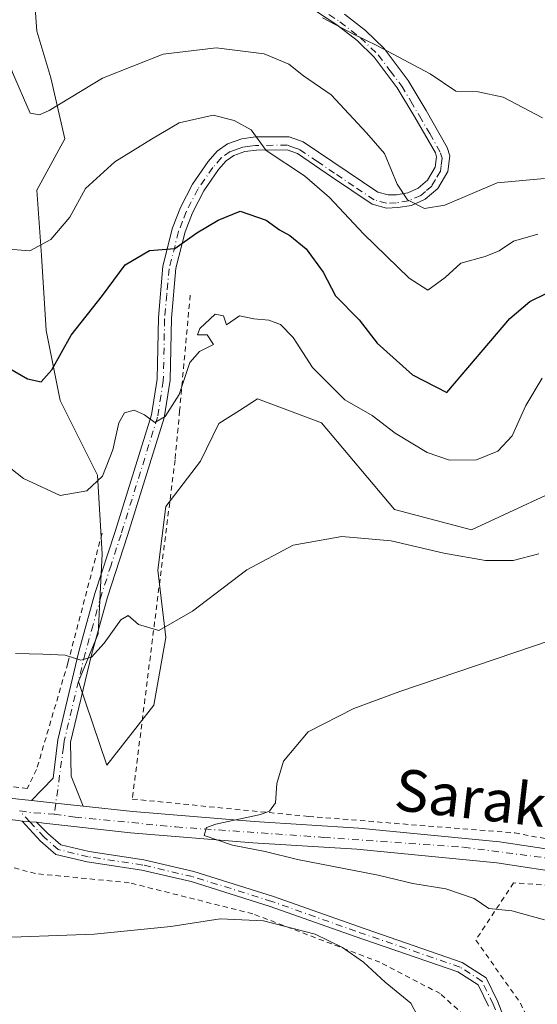
# Model space of a CAD drawing. Units: metres. Extents: x 616612 to 620036, y 4791898 to 4794271.
# Drawn here: x 617055 to 617154, y 4793819 to 4794008 of the extents above; entities that cross this region are included whole.
import ezdxf
from ezdxf.enums import TextEntityAlignment as Align

# ---------------------------------------------------------------- set-up
doc = ezdxf.new("R2010")
doc.units = ezdxf.units.M
doc.header["$MEASUREMENT"] = 0
doc.linetypes.add('DGN Style 2', pattern=[1.6480167562047852, 0.988810053722871, -0.6592067024819142])
doc.linetypes.add('DGN Style 4', pattern=[2.6384748266838614, 1.318413404963828, -0.6592067024819142, 0.001648016756204785, -0.6592067024819142])
for name, color, linetype, lineweight in [('Alambrada', 7, 'DGN Style 2', 0), ('Arbolado forestal CxS', 92, 'Continuous', 0), ('Carretera de calzada única Cxs', 7, 'Continuous', 13), ('Carretera de calzada única eje', 7, 'DGN Style 4', 0), ('Curva de nivel maestra', 30, 'Continuous', 30), ('Curva de nivel normal', 30, 'Continuous', 0), ('Pista pavimentada Cxs', 135, 'Continuous', 0), ('Pista pavimentada eje', 135, 'DGN Style 4', 0), ('Prado CxS', 92, 'Continuous', 0), ('Texto cartográfico', 7, 'Continuous', 0)]:
    doc.layers.add(name, color=color, linetype=linetype, lineweight=lineweight)
doc.styles.add('Style-Arial', font='txt')

# ---------------------------------------------------------------- blocks, each defined once
blk = doc.blocks.new('*U10')
at = {"layer": 'Arbolado forestal CxS', "color": 92, "linetype": 'Continuous', "lineweight": 0}
blk.add_polyline3d([(617164.0421000002, 4793920.0755, 108.5681999999942), (617141.7215, 4793909.7097, 108.7652999999991), (617126.9561000001, 4793913.597300001, 109.3179999999993), (617112.9784000004, 4793930.2281, 107.527900000001), (617100.7282999996, 4793934.846700001, 106.7231000000029), (617097.2302999999, 4793932.6237, 106.4376000000047), (617093.2811000004, 4793930.1139, 106.6490999999951), (617089.7597000003, 4793922.8817, 106.9107999999978), (617083.1063000001, 4793914.194900001, 107.3001999999979), (617081.5817, 4793901.9981, 108.6937999999936), (617083.1065999996, 4793889.0393, 110.6095999999961), (617080.8197999997, 4793876.0801, 112.194399999993), (617071.8179000001, 4793864.581499999, 112.9141999999993), (617066.3355, 4793880.6535, 110.6254000000044), (617070.1469999999, 4793889.801300001, 109.4450999999972), (617070.9093000004, 4793905.047499999, 107.4425000000047), (617070.0221999995, 4793920.191099999, 104.3696999999956), (617062.8459000001, 4793934.542099999, 100.956600000005), (617060.1539000003, 4793947.9945, 98.01399999999558), (617059.2565000001, 4793962.3453, 95.13959999999497), (617058.3591, 4793974.9023, 92.56930000000284), (617063.7423, 4793984.7697, 90.97530000000552), (617061.0500999996, 4793996.4297, 88.99689999999828), (617058.3586999997, 4794005.3983, 88.55539999999746), (617057.4619000005, 4794017.9549, 87.18869999999879)], dxfattribs=at)

msp = doc.modelspace()

# ---------------------------------------------------------------- linework, layer by layer
at = {"layer": 'Alambrada', "color": 7, "linetype": 'DGN Style 2', "lineweight": 0}
for points in [[(617087.7801000001, 4793954.7501, 104.5041000000056), (617085.7600999996, 4793932.550100001, 109.2563999999984), (617084.8901000004, 4793923.130100001, 110.2783999999956), (617076.6901000004, 4793858.0601, 114.5920000000042), (617110.5100999996, 4793854.7301, 115.7694999999949), (617150.0301000001, 4793851.5701, 118.3303000000014), (617170.7100999998, 4793847.720100001, 119.5927999999985), (617189.2801000001, 4793840.5101, 120.475099999996), (617211.2301000003, 4793826.640100001, 123.3353999999963), (617233.4901000002, 4793808.5101, 129.1545999999944), (617253.9401000004, 4793789.170100001, 129.8770999999979), (617274.1201, 4793769.170100001, 133.5739000000031), (617297.6001000004, 4793745.0101, 140.4875999999931), (617310.7301000003, 4793731.090100001, 142.8016999999963), (617327.5100999996, 4793719.9301, 146.5910000000003), (617353.3701, 4793710.630100001, 147.9744999999966), (617358.3601000002, 4793709.4101, 146.8880000000063), (617387.4401000004, 4793702.290100001, 150.0877999999939), (617419.3901000004, 4793693.620100001, 152.4919999999984), (617443.7401000002, 4793684.630100001, 154.0062000000034), (617472.3701, 4793670.1801, 154.2295000000013), (617497.9901000002, 4793654.1801, 163.7296999999962), (617511.4200999998, 4793639.670100001, 158.3708999999944), (617521.2100999998, 4793623.9301, 154.5764000000054)], [(617070.8800999997, 4793909.090100001, 108.9088999999949), (617064.3201000001, 4793884.140100001, 111.5522999999957), (617058.3300999999, 4793863.7601, 113.3733999999968), (617056.5301000001, 4793860.090100001, 113.5837000000029), (617020.0500999996, 4793864.4801, 112.6333000000013), (617005.7401000002, 4793868.6601, 112.6368999999977), (616972.5500999996, 4793884.3101, 110.5016999999934), (616949.0900999998, 4793897.270099999, 108.2430000000022)], [(617142.7600999996, 4793814.380100001, 112.4851000000053), (617135.7500999998, 4793820.7301, 118.8972999999969), (617124.1700999998, 4793826.7501, 111.1714000000065), (617099.8101000005, 4793836.050100001, 111.4140999999945), (617076.0800999999, 4793842.020099999, 113.2005000000063), (617058.1401000004, 4793843.7601, 113.6171000000031), (617034.1201, 4793850.340100001, 113.047900000005), (617030.5800999999, 4793844.280099999, 113.1698000000033), (617025.5301000001, 4793839.100099999, 112.8983000000007), (617004.6901000004, 4793822.920100001, 112.2507999999943), (617005.0701000001, 4793821.030099999, 111.6889999999985), (616990.7500999998, 4793815.0801, 112.9527999999991)], [(617165.0100999996, 4793840.850099999, 119.1831999999995), (617149.8201000001, 4793841.9901, 120.9425999999949), (617142.5701000001, 4793831.020099999, 124.5898000000016), (617151.1401000004, 4793818.920100001, 114.0494999999937), (617153.6001000004, 4793813.460100001, 113.7810000000027), (617154.8901000004, 4793799.4901, 113.9504000000015), (617153.1001000004, 4793789.7601, 114.1542999999947), (617149.5100999996, 4793780.0101, 113.9333000000042), (617145.2600999996, 4793778.770099999, 114.1897999999928), (617130.0701000001, 4793775.670100001, 115.739499999996), (617112.4700999996, 4793770.720100001, 116.2369999999937), (617097.9401000004, 4793760.3201, 115.6276999999973), (617080.3901000004, 4793743.2301, 114.6598999999987), (617063.4301000005, 4793730.9901, 112.5233000000007), (617055.5401, 4793728.5101, 113.8864999999932), (617043.3901000004, 4793729.670100001, 113.3451000000059), (617033.0500999996, 4793730.2301, 114.3303000000014), (617023.9600999998, 4793727.7601, 115.299199999994), (617006.3701, 4793718.5601, 115.1866000000009), (616998.3501000004, 4793711.440099999, 115.309699999998)]]:
    msp.add_polyline3d(points, dxfattribs=at)
at = {"layer": 'Arbolado forestal CxS', "color": 92, "linetype": 'Continuous', "lineweight": 0}
msp.add_polyline3d([(617057.4619000005, 4794017.9549, 87.18869999999879), (617058.3586999997, 4794005.3983, 88.55539999999746), (617061.0500999996, 4793996.4297, 88.99689999999828), (617063.7423, 4793984.7697, 90.97530000000552), (617058.3591, 4793974.9023, 92.56930000000284), (617059.2565000001, 4793962.3453, 95.13959999999497), (617060.1539000003, 4793947.9945, 98.01399999999558), (617062.8459000001, 4793934.542099999, 100.956600000005), (617070.0221999995, 4793920.191099999, 104.3696999999956), (617070.9093000004, 4793905.047499999, 107.4425000000047), (617070.1469999999, 4793889.801300001, 109.4450999999972), (617066.3355, 4793880.6535, 110.6254000000044), (617071.8179000001, 4793864.581499999, 112.9141999999993), (617080.8197999997, 4793876.0801, 112.194399999993), (617083.1065999996, 4793889.0393, 110.6095999999961), (617081.5817, 4793901.9981, 108.6937999999936), (617083.1063000001, 4793914.194900001, 107.3001999999979), (617089.7597000003, 4793922.8817, 106.9107999999978), (617093.2811000004, 4793930.1139, 106.6490999999951), (617097.2302999999, 4793932.6237, 106.4376000000047), (617100.7282999996, 4793934.846700001, 106.7231000000029), (617112.9784000004, 4793930.2281, 107.527900000001), (617126.9561000001, 4793913.597300001, 109.3179999999993), (617141.7215, 4793909.7097, 108.7652999999991), (617164.0421000002, 4793920.0755, 108.5681999999942)], dxfattribs=at)
at = {"layer": 'Carretera de calzada única Cxs', "color": 7, "linetype": 'Continuous', "lineweight": 13, "extrusion": (-0.08664881972217878, -0.937625947122965, 0.3366742718452309), "elevation": -4548270.514328321, "flags": 128}
msp.add_lwpolyline([(173305.4683379904, 1626343.741210228), (173304.1861751637, 1626343.693526509), (173302.7254707651, 1626343.619505233)], dxfattribs=at)
at = {"layer": 'Carretera de calzada única Cxs', "color": 7, "linetype": 'Continuous', "lineweight": 13}
for points in [[(616921.7301000003, 4793923.440099999, 107.5929000000033), (616923.3501000004, 4793920.8101, 107.6462999999931), (616928.3101000005, 4793913.440099999, 107.8898000000045), (616932.7301000003, 4793907.9301, 108.0783999999985), (616938.7600999996, 4793902.140100001, 108.1597000000038), (616946.3101000005, 4793896.090100001, 108.3892999999953), (616958.3300999999, 4793887.590100001, 109.2363000000041), (616963.3201000001, 4793884.700099999, 109.6677999999956), (616972.0601000005, 4793880.270099999, 110.3508000000002), (616985.4501, 4793874.050100001, 111.4297999999981), (616997.5800999999, 4793868.870100001, 112.2253000000055), (617004.3601000002, 4793866.4301, 112.5360999999975), (617011.9101, 4793864.350099999, 112.604600000006), (617021.4801000003, 4793862.360099999, 112.7501999999949), (617031.1801000005, 4793860.860099999, 112.9122000000061), (617050.6601, 4793858.520099999, 113.4309999999969), (617057.3525, 4793857.770300001, 113.8497000000061)], [(616946.3101000005, 4793896.090100001, 108.3892999999953), (616958.3300999999, 4793887.590100001, 109.2363000000041), (616963.3201000001, 4793884.700099999, 109.6677999999956), (616972.0601000005, 4793880.270099999, 110.3508000000002), (616985.4501, 4793874.050100001, 111.4297999999981), (616997.5800999999, 4793868.870100001, 112.2253000000055), (617004.3601000002, 4793866.4301, 112.5360999999975), (617011.9101, 4793864.350099999, 112.604600000006), (617021.4801000003, 4793862.360099999, 112.7501999999949), (617031.1801000005, 4793860.860099999, 112.9122000000061), (617050.6601, 4793858.520099999, 113.4309999999969), (617057.3525, 4793857.770300001, 113.8497000000061), (617063.6593000004, 4793857.102499999, 114.0777999999991), (617066.6750999996, 4793856.7755, 114.1566000000021), (617067.2373000003, 4793856.7119, 114.171199999997), (617076.7600999996, 4793855.6801, 114.6716000000015), (617100.0701000001, 4793853.7401, 115.2805999999982), (617120.1101000002, 4793852.5101, 116.4052999999985), (617147.1300999997, 4793849.860099999, 118.2214999999997), (617161.5601000005, 4793847.6801, 119.2743000000046)], [(617055.5471000001, 4793853.826900001, 113.924199999994), (617054.8800999997, 4793853.950099999, 113.8895000000048), (617050.2001, 4793854.460100001, 113.5976999999984), (617030.6201, 4793856.8101, 113.0249999999942), (617022.1725000005, 4793858.110099999, 112.8398000000016)], [(617067.2373000003, 4793856.7119, 114.171199999997), (617066.6750999996, 4793856.7755, 114.1566000000021), (617063.6593000004, 4793857.102499999, 114.0777999999991), (617057.3525, 4793857.770300001, 113.8497000000061)], [(617067.2373000003, 4793856.7119, 114.171199999997), (617076.7600999996, 4793855.6801, 114.6716000000015), (617100.0701000001, 4793853.7401, 115.2805999999982), (617120.1101000002, 4793852.5101, 116.4052999999985), (617147.1300999997, 4793849.860099999, 118.2214999999997), (617161.5601000005, 4793847.6801, 119.2743000000046)], [(617160.8601000002, 4793843.6501, 119.7727000000014), (617146.6300999997, 4793845.800100001, 118.9088000000047), (617119.7801000001, 4793848.4301, 116.4677999999985), (617099.7801000001, 4793849.6601, 115.2599999999948), (617076.3701, 4793851.610099999, 114.4646000000066), (617059.7500999998, 4793853.420100001, 114.0804999999964), (617058.2821000004, 4793853.615300001, 114.0387999999948), (617057.0038999999, 4793853.717300001, 113.9939000000013), (617055.5471000001, 4793853.826900001, 113.924199999994), (617054.8800999997, 4793853.950099999, 113.8895000000048)], [(617160.8601000002, 4793843.6501, 119.7727000000014), (617146.6300999997, 4793845.800100001, 118.9088000000047), (617119.7801000001, 4793848.4301, 116.4677999999985), (617099.7801000001, 4793849.6601, 115.2599999999948), (617076.3701, 4793851.610099999, 114.4646000000066), (617059.7500999998, 4793853.420100001, 114.0804999999964), (617058.2821000004, 4793853.615300001, 114.0387999999948)]]:
    msp.add_polyline3d(points, dxfattribs=at)
at = {"layer": 'Carretera de calzada única eje', "color": 7, "linetype": 'DGN Style 4', "lineweight": 0, "extrusion": (-0.01212291459269821, 0.2591546795228246, 0.9657597460151259), "elevation": 1234979.585223681, "flags": 128}
msp.add_lwpolyline([(-840386.366007259, -4596780.010237295), (-840388.0830104651, -4596779.662948251), (-840392.960690114, -4596779.045845299)], dxfattribs=at)
at = {"layer": 'Carretera de calzada única eje', "color": 7, "linetype": 'DGN Style 4', "lineweight": 0}
msp.add_polyline3d([(617061.7203000003, 4793855.162699999, 114.0795000000071), (617065.7100999998, 4793854.620100001, 114.184500000003), (617085.0401, 4793852.710100001, 114.8680000000022), (617113.3701, 4793850.720100001, 116.0777999999991), (617140.2200999996, 4793848.8101, 117.8016999999963), (617156.4600999998, 4793846.7301, 119.1374999999971)], dxfattribs=at)
at = {"layer": 'Curva de nivel maestra', "color": 30, "linetype": 'Continuous', "lineweight": 30, "elevation": 100, "flags": 128}
msp.add_lwpolyline([(617049.2599999999, 4793942.9101), (617056.5800000001, 4793938.710100001), (617059.1799999997, 4793938.120100001), (617061.2300000006, 4793940.4101), (617064.9500000002, 4793947.0801), (617070.9900000002, 4793954.700099999), (617075.29, 4793960.5601), (617079.9900000002, 4793963.290100001), (617084.8499999996, 4793963.720100001), (617089.0599999996, 4793966.6801), (617093.1299999999, 4793969.1501), (617097.3899999997, 4793970.850099999), (617102.3499999996, 4793969.140100001), (617104.9000000004, 4793967.280099999), (617106.8700000001, 4793966.210100001), (617110.0599999996, 4793963.610099999), (617113.2699999996, 4793959.1501), (617115.6600000003, 4793954.630100001), (617120.1799999997, 4793950.0101), (617123.6799999997, 4793945.530099999), (617130.4400000004, 4793939.470100001), (617137.0300000003, 4793936.090100001), (617149.0800000001, 4793950.280099999), (617152.9500000002, 4793953.530099999), (617159.1799999997, 4793956.590100001)], dxfattribs=at)
at = {"layer": 'Curva de nivel normal', "color": 30, "linetype": 'Continuous', "lineweight": 0, "flags": 128}
for points, elevation in [([(617044.9500000002, 4794022.33), (617053.7199999997, 4793997.470000001), (617057.1100000005, 4793989.66), (617058.9000000004, 4793989.34), (617060.7100000001, 4793990.210000001), (617070.9900000002, 4793996.41), (617082.6200000001, 4794001), (617092.7800000003, 4794002.220000001), (617101.9699999997, 4794001.060000001), (617106.6799999997, 4793999.039999999), (617109.5300000003, 4793996.859999999), (617114.8600000005, 4793993.180000001), (617121.5999999996, 4793985.92), (617125.0800000001, 4793981.960000001), (617127.5, 4793976.02), (617129.4800000006, 4793973.02), (617132.7000000002, 4793971.359999999), (617136.6399999997, 4793972.039999999), (617146.6500000004, 4793976.27), (617155.75, 4793977.15)], 89.99999999999999), ([(617113.1799999997, 4794007.99), (617119.3899999997, 4794004.67), (617123.5899999999, 4794002.67), (617133.8200000003, 4793997.24), (617138.7599999999, 4793993.91), (617143.0199999996, 4793993.76), (617147.8499999996, 4793992.76), (617155.3499999996, 4793988.779999999)], 85), ([(617052.9199999999, 4793963.600000001), (617057.0099999999, 4793963.279999999), (617061.0300000003, 4793965.439999999), (617064.7000000002, 4793969.710000001), (617067.7000000002, 4793975.24), (617073.3600000005, 4793980.34), (617080.3600000005, 4793984.699999999), (617085.7000000002, 4793987.82), (617092.2100000001, 4793989.310000001), (617096.2400000002, 4793988.230000001), (617099.4699999997, 4793986.49), (617102.3600000005, 4793982.529999999), (617109.7199999997, 4793977.640000001), (617114.54, 4793973.460000001), (617121.0300000003, 4793966.52), (617129.7599999999, 4793958.029999999), (617133.3799999999, 4793955.710000001), (617136.7000000002, 4793958.130000001), (617139.7000000002, 4793960.859999999), (617144.3600000005, 4793962.140000001), (617147.0599999996, 4793963.230000001), (617149.79, 4793965.109999999), (617154.4900000002, 4793966.480000001)], 95), ([(617155.3200000003, 4793938.83), (617152.1500000004, 4793933.59), (617149.5499999998, 4793927.779999999), (617146.79, 4793924.82), (617142.7000000002, 4793923.16), (617137.54, 4793923.09), (617133.2699999996, 4793924.58), (617127.0899999999, 4793928.24), (617122.7000000002, 4793931.680000001), (617117.4199999999, 4793934.66), (617111.2199999997, 4793940.869999999), (617107.5300000003, 4793946.640000001), (617105.0899999999, 4793949.09), (617102.8499999996, 4793949.930000001), (617099.9699999997, 4793950.210000001), (617097.2599999999, 4793950.789999999), (617094.7300000006, 4793949.08), (617094.2000000002, 4793950.77), (617092.5899999999, 4793951.09), (617089.6600000003, 4793948.34), (617089.2000000002, 4793947.119999999), (617091.04, 4793947.16), (617092.2300000006, 4793945.300000001), (617089.5499999998, 4793943.970000001), (617087.7300000006, 4793941.84), (617085.6900000004, 4793935.689999999), (617082.9600000001, 4793931.470000001), (617080.9800000006, 4793930.310000001), (617079.0300000003, 4793931.76), (617077.0300000003, 4793932.680000001), (617075.2000000002, 4793932.17), (617074.0800000001, 4793930.230000001), (617072.9699999997, 4793925.100000001), (617070.9500000002, 4793920.01), (617067.9600000001, 4793917.189999999), (617062.8399999999, 4793916.289999999), (617055.8099999996, 4793919.560000001), (617043.9000000004, 4793928.880000001)], 105), ([(617154.6500000004, 4793905.140000001), (617149.7400000002, 4793903.83), (617144.4400000004, 4793903.810000001), (617136.4699999997, 4793905.220000001), (617126.3099999996, 4793907.600000001), (617116.8899999997, 4793908.42), (617107.5499999998, 4793906.789999999), (617098.6299999999, 4793902.050000001), (617088.2100000001, 4793894.100000001), (617081.7699999996, 4793890.42), (617077.8700000001, 4793891.529999999), (617075.9100000003, 4793893.300000001), (617074.4800000006, 4793892.480000001), (617071.3200000003, 4793888), (617068.8600000005, 4793885.300000001), (617066.8200000003, 4793884.689999999), (617063.7999999998, 4793885.67), (617059.5199999996, 4793885.850000001), (617054.2800000003, 4793885.99)], 110), ([(617155.7699999996, 4793834.880000001), (617149.4600000001, 4793836.65), (617145.0599999996, 4793837.060000001), (617142.2599999999, 4793838.960000001), (617136.8499999996, 4793840.859999999), (617130.5199999996, 4793841.850000001), (617123.8200000003, 4793843.470000001), (617108.3600000005, 4793846.480000001), (617102.1600000003, 4793848), (617095.9000000004, 4793849.189999999), (617090.5, 4793851.09), (617090.9100000003, 4793852.58), (617092.7000000002, 4793853.279999999), (617101.2699999996, 4793855.09), (617102.9699999997, 4793855.730000001), (617104.1799999997, 4793857.359999999), (617104.4400000004, 4793861.029999999), (617105.7000000002, 4793865.359999999), (617110.4000000004, 4793870.99), (617119.1500000004, 4793875.439999999), (617128.0300000003, 4793878.710000001), (617164.4000000004, 4793891.029999999)], 115), ([(617005.3099999996, 4793817.720000001), (617020.3600000005, 4793824.680000001), (617031.79, 4793828.600000001), (617048.2800000003, 4793831.350000001), (617069.3600000005, 4793832.16), (617084.0999999996, 4793833.640000001), (617093.5300000003, 4793835.100000001), (617101.8600000005, 4793834.730000001), (617111.7400000002, 4793832.119999999), (617117.0199999996, 4793829.609999999), (617121.0599999996, 4793826.779999999), (617125.1799999997, 4793822.92), (617130.0800000001, 4793818.9), (617131.3399999999, 4793816.58)], 110)]:
    msp.add_lwpolyline(points, dxfattribs=dict(at, elevation=elevation))
at = {"layer": 'Pista pavimentada Cxs', "color": 135, "linetype": 'Continuous', "lineweight": 0, "extrusion": (-0.08664881972217878, -0.937625947122965, 0.3366742718452309), "elevation": -4548270.514328321, "flags": 128}
msp.add_lwpolyline([(173305.4683379904, 1626343.741210228), (173304.1861751637, 1626343.693526509), (173302.7254707651, 1626343.619505233)], dxfattribs=at)
at = {"layer": 'Pista pavimentada Cxs', "color": 135, "linetype": 'Continuous', "lineweight": 0}
for points in [[(617117.3800999997, 4794008.640100001, 103.2752000000037), (617121.4301000005, 4794005.5001, 101.7160000000003), (617124.9700999996, 4794002.0801, 101.7814000000071), (617129.5701000001, 4793995.960100001, 102.8221000000049), (617133.0401, 4793990.1601, 103.9057999999932), (617137.1101000002, 4793983.050100001, 95.46289999999863), (617137.6001000004, 4793981.4901, 94.61479999999574), (617137.1801000005, 4793978.4901, 96.38219999999274), (617135.2701000003, 4793975.210100001, 98.67290000000503), (617132.8901000004, 4793973.170100001, 99.97999999999593), (617130.2401000002, 4793971.9801, 98.95260000000417), (617127.6201, 4793971.540100001, 97.38490000000456), (617125.4600999998, 4793971.460100001, 96.04660000000149), (617122.7100999998, 4793972.220100001, 94.1643999999942), (617114.9200999998, 4793977.460100001, 94.72830000000249), (617108.3400999998, 4793981.9101, 96.20260000000417), (617106.3601000002, 4793982.620100001, 96.2109000000055), (617100.5000999998, 4793982.600099999, 97.93910000000324), (617098.2701000003, 4793982.3101, 99.36620000000403), (617096.1300999997, 4793981.540100001, 102.2382999999973), (617094.6700999998, 4793980.5101, 103.8990999999951), (617093.2100999998, 4793978.840100001, 103.8576999999932), (617090.4001000002, 4793974.770099999, 103.2277999999933), (617088.2301000003, 4793970.5601, 101.9670000000042), (617086.8000999996, 4793966.880100001, 103.2314000000042), (617085.0401, 4793959.9101, 102.8830000000016), (617084.1901000004, 4793950.3201, 104.1588000000047), (617083.9401000004, 4793938.4301, 106.929999999993), (617082.7801000001, 4793931.2401, 107.2523999999976), (617075.7500999998, 4793908.630100001, 111.5369000000064), (617071.9301000005, 4793896.800100001, 109.9446999999927), (617068.8400999998, 4793885.7601, 114.425900000002), (617064.8601000002, 4793869.0101, 113.3598000000056), (617064.9747000001, 4793862.465299999, 113.6291000000056), (617067.2373000003, 4793856.7119, 114.171199999997), (617066.6750999996, 4793856.7755, 114.1566000000021), (617063.6593000004, 4793857.102499999, 114.0777999999991), (617057.3525, 4793857.770300001, 113.8497000000061), (617061.4820999998, 4793862.068299999, 113.6891999999934), (617062.3901000004, 4793869.4301, 112.8595999999961), (617066.4200999998, 4793886.390100001, 112.1232000000018), (617069.5301000001, 4793897.520099999, 109.6425000000017), (617073.3701, 4793909.380100001, 110.1628000000055), (617080.3400999998, 4793931.8101, 109.0635000000038), (617081.4401000004, 4793938.6501, 106.7645000000048), (617081.6901000004, 4793950.460100001, 103.667100000006), (617082.5701000001, 4793960.3301, 102.7443999999959), (617084.4200999998, 4793967.640100001, 107.2376999999979), (617085.9501, 4793971.590100001, 104.6339000000007), (617088.2500999998, 4793976.0601, 105.4351000000024), (617091.2301000003, 4793980.380100001, 108.401199999993), (617092.9801000003, 4793982.380100001, 109.0617999999959), (617094.9700999996, 4793983.780099999, 106.881899999993), (617097.6801000005, 4793984.7501, 103.3668999999936), (617100.3300999999, 4793985.100099999, 101.4713999999949), (617106.7901, 4793985.120100001, 99.50950000000012), (617109.4801000003, 4793984.1501, 98.74890000000596), (617123.7701000003, 4793974.520099999, 97.30329999999958), (617125.7500999998, 4793973.970100001, 98.27989999999409), (617127.3701, 4793974.030099999, 99.71229999999923), (617129.5100999996, 4793974.390100001, 100.0700999999972), (617131.5401, 4793975.300100001, 99.81089999999676), (617133.3300999999, 4793976.840100001, 98.57550000000629), (617134.7701000003, 4793979.3201, 98.8515999999945), (617135.0500999996, 4793981.280099999, 99.4878999999928), (617134.8101000005, 4793982.050100001, 100.4149000000034), (617130.8800999997, 4793988.9001, 106.8896999999997), (617127.5000999998, 4793994.5601, 106.2060999999958), (617123.0900999998, 4794000.420100001, 103.9869000000035), (617119.7901, 4794003.610099999, 105.2470999999932), (617115.9301000005, 4794006.600099999, 106.4565000000002), (617111.8400999998, 4794009.280099999, 105.4377999999997)], [(617057.3525, 4793857.770300001, 113.8497000000061), (617061.4820999998, 4793862.068299999, 113.6891999999934), (617062.3901000004, 4793869.4301, 112.8595999999961), (617066.4200999998, 4793886.390100001, 112.1232000000018), (617069.5301000001, 4793897.520099999, 109.6425000000017), (617073.3701, 4793909.380100001, 110.1628000000055), (617080.3400999998, 4793931.8101, 109.0635000000038), (617081.4401000004, 4793938.6501, 106.7645000000048), (617081.6901000004, 4793950.460100001, 103.667100000006), (617082.5701000001, 4793960.3301, 102.7443999999959), (617084.4200999998, 4793967.640100001, 107.2376999999979), (617085.9501, 4793971.590100001, 104.6339000000007), (617088.2500999998, 4793976.0601, 105.4351000000024), (617091.2301000003, 4793980.380100001, 108.401199999993), (617092.9801000003, 4793982.380100001, 109.0617999999959), (617094.9700999996, 4793983.780099999, 106.881899999993), (617097.6801000005, 4793984.7501, 103.3668999999936), (617100.3300999999, 4793985.100099999, 101.4713999999949), (617106.7901, 4793985.120100001, 99.50950000000012), (617109.4801000003, 4793984.1501, 98.74890000000596), (617123.7701000003, 4793974.520099999, 97.30329999999958), (617125.7500999998, 4793973.970100001, 98.27989999999409), (617127.3701, 4793974.030099999, 99.71229999999923), (617129.5100999996, 4793974.390100001, 100.0700999999972), (617131.5401, 4793975.300100001, 99.81089999999676), (617133.3300999999, 4793976.840100001, 98.57550000000629), (617134.7701000003, 4793979.3201, 98.8515999999945), (617135.0500999996, 4793981.280099999, 99.4878999999928), (617134.8101000005, 4793982.050100001, 100.4149000000034), (617130.8800999997, 4793988.9001, 106.8896999999997), (617127.5000999998, 4793994.5601, 106.2060999999958), (617123.0900999998, 4794000.420100001, 103.9869000000035), (617119.7901, 4794003.610099999, 105.2470999999932), (617115.9301000005, 4794006.600099999, 106.4565000000002), (617111.8400999998, 4794009.280099999, 105.4377999999997)], [(617117.3800999997, 4794008.640100001, 103.2752000000037), (617121.4301000005, 4794005.5001, 101.7160000000003), (617124.9700999996, 4794002.0801, 101.7814000000071), (617129.5701000001, 4793995.960100001, 102.8221000000049), (617133.0401, 4793990.1601, 103.9057999999932), (617137.1101000002, 4793983.050100001, 95.46289999999863), (617137.6001000004, 4793981.4901, 94.61479999999574), (617137.1801000005, 4793978.4901, 96.38219999999274), (617135.2701000003, 4793975.210100001, 98.67290000000503), (617132.8901000004, 4793973.170100001, 99.97999999999593), (617130.2401000002, 4793971.9801, 98.95260000000417), (617127.6201, 4793971.540100001, 97.38490000000456), (617125.4600999998, 4793971.460100001, 96.04660000000149), (617122.7100999998, 4793972.220100001, 94.1643999999942), (617114.9200999998, 4793977.460100001, 94.72830000000249), (617108.3400999998, 4793981.9101, 96.20260000000417), (617106.3601000002, 4793982.620100001, 96.2109000000055), (617100.5000999998, 4793982.600099999, 97.93910000000324), (617098.2701000003, 4793982.3101, 99.36620000000403), (617096.1300999997, 4793981.540100001, 102.2382999999973), (617094.6700999998, 4793980.5101, 103.8990999999951), (617093.2100999998, 4793978.840100001, 103.8576999999932), (617090.4001000002, 4793974.770099999, 103.2277999999933), (617088.2301000003, 4793970.5601, 101.9670000000042), (617086.8000999996, 4793966.880100001, 103.2314000000042), (617085.0401, 4793959.9101, 102.8830000000016), (617084.1901000004, 4793950.3201, 104.1588000000047), (617083.9401000004, 4793938.4301, 106.929999999993), (617082.7801000001, 4793931.2401, 107.2523999999976), (617075.7500999998, 4793908.630100001, 111.5369000000064), (617071.9301000005, 4793896.800100001, 109.9446999999927), (617068.8400999998, 4793885.7601, 114.425900000002), (617064.8601000002, 4793869.0101, 113.3598000000056), (617064.9747000001, 4793862.465299999, 113.6291000000056), (617067.2373000003, 4793856.7119, 114.171199999997)], [(617067.2373000003, 4793856.7119, 114.171199999997), (617066.6750999996, 4793856.7755, 114.1566000000021), (617063.6593000004, 4793857.102499999, 114.0777999999991), (617057.3525, 4793857.770300001, 113.8497000000061)], [(617144.9769000001, 4793818.3433, 113.4763999999996), (617143.0005000001, 4793822.394900001, 118.5969000000041), (617139.1026999997, 4793824.928500001, 122.0298000000039), (617119.2119000005, 4793831.769099999, 111.2302000000054), (617103.1387, 4793837.479499999, 111.5194999999949), (617087.9521000005, 4793842.225299999, 112.8859999999986), (617078.5015000004, 4793844.430299999, 113.5472000000009), (617068.0204999996, 4793846.0185, 113.9554000000062), (617062.0277000006, 4793847.461100001, 114.2517999999982), (617059.0799000004, 4793850.0077, 114.170299999998), (617055.5471000001, 4793853.826900001, 113.924199999994), (617057.0038999999, 4793853.717300001, 113.9939000000013), (617058.2821000004, 4793853.615300001, 114.0387999999948), (617060.4713000003, 4793851.4487, 114.1520000000019), (617062.9676999999, 4793849.2919, 114.2262999999948), (617068.4049000005, 4793847.982899999, 114.1649999999936), (617078.8790999996, 4793846.3961, 113.7755000000034), (617088.4782999996, 4793844.156099999, 113.2372000000032), (617103.7719000002, 4793839.376900001, 112.0434999999998), (617119.8718999998, 4793833.657099999, 111.648199999996), (617139.9863, 4793826.739499999, 123.1009999999951), (617144.5551000005, 4793823.7697, 118.9266999999963), (617146.8120999997, 4793819.142899999, 113.710500000001), (617150.2571, 4793810.2075, 113.0519000000058)], [(617144.9769000001, 4793818.3433, 113.4763999999996), (617143.0005000001, 4793822.394900001, 118.5969000000041), (617139.1026999997, 4793824.928500001, 122.0298000000039), (617119.2119000005, 4793831.769099999, 111.2302000000054), (617103.1387, 4793837.479499999, 111.5194999999949), (617087.9521000005, 4793842.225299999, 112.8859999999986), (617078.5015000004, 4793844.430299999, 113.5472000000009), (617068.0204999996, 4793846.0185, 113.9554000000062), (617062.0277000006, 4793847.461100001, 114.2517999999982), (617059.0799000004, 4793850.0077, 114.170299999998), (617055.5471000001, 4793853.826900001, 113.924199999994)], [(617058.2821000004, 4793853.615300001, 114.0387999999948), (617060.4713000003, 4793851.4487, 114.1520000000019), (617062.9676999999, 4793849.2919, 114.2262999999948), (617068.4049000005, 4793847.982899999, 114.1649999999936), (617078.8790999996, 4793846.3961, 113.7755000000034), (617088.4782999996, 4793844.156099999, 113.2372000000032), (617103.7719000002, 4793839.376900001, 112.0434999999998), (617119.8718999998, 4793833.657099999, 111.648199999996), (617139.9863, 4793826.739499999, 123.1009999999951), (617144.5551000005, 4793823.7697, 118.9266999999963), (617146.8120999997, 4793819.142899999, 113.710500000001), (617150.2571, 4793810.2075, 113.0519000000058)]]:
    msp.add_polyline3d(points, dxfattribs=at)
at = {"layer": 'Pista pavimentada eje', "color": 135, "linetype": 'DGN Style 4', "lineweight": 0}
for points in [[(617114.4089000003, 4794008.567700001, 105.5344000000041), (617116.5131000001, 4794007.191500001, 105.3361000000004), (617120.4567, 4794004.1347, 103.9058999999979), (617123.8671000004, 4794000.8387, 103.2157000000007), (617126.1602999996, 4793997.7871, 104.0265999999974), (617128.3591, 4793994.8651, 105.0213999999978), (617130.0891000004, 4793991.972899999, 105.6796999999933), (617131.7741, 4793989.150699999, 105.944399999993), (617133.7333000004, 4793985.735099999, 104.2492000000057), (617135.8223000001, 4793981.9979, 98.08830000000307), (617136.1262999997, 4793981.028100001, 97.35550000000512), (617135.9168999996, 4793979.532299999, 97.54979999999341), (617135.7770999996, 4793978.5551, 97.53919999999925), (617134.8246999999, 4793976.919700001, 97.99529999999504), (617134.1067000004, 4793975.683300001, 98.77610000000277), (617132.9199000001, 4793974.666099999, 99.46600000000035), (617132.0273000002, 4793973.8983, 99.78429999999935), (617129.6936999997, 4793972.851500001, 98.97460000000137), (617127.3202999998, 4793972.4527, 97.40959999999905), (617125.4354999998, 4793972.383099999, 96.05629999999655), (617123.0773, 4793973.0363, 94.97909999999683), (617119.1933000004, 4793975.649300001, 95.40709999999672), (617115.4789000005, 4793978.1527, 94.85060000000522), (617112.1980999997, 4793980.3717, 96.08049999999639), (617108.7878999999, 4793982.670499999, 96.2560999999987), (617107.8006999996, 4793983.024700001, 96.69689999999537), (617106.4593000002, 4793983.508300001, 97.37679999999818), (617100.3164999997, 4793983.4889, 99.28340000000026), (617099.2046999997, 4793983.3443, 99.94719999999506), (617097.8833, 4793983.1699, 100.6959999999963), (617096.8163000002, 4793982.7861, 101.7614999999932), (617095.4650999998, 4793982.3025, 103.9668999999994), (617093.7446999997, 4793981.0911, 105.9796999999962), (617092.1441000003, 4793979.261299999, 105.6321999999927), (617089.2569000004, 4793975.0781, 103.9048999999941), (617087.0277000006, 4793970.750299999, 102.5587999999989), (617086.3145000003, 4793968.9155, 104.0507000000071), (617085.5515000002, 4793966.9461, 105.0822000000044), (617083.7511, 4793959.826099999, 102.7375000000029), (617083.3119000001, 4793954.904899999, 102.8898999999947), (617082.8879000006, 4793950.123299999, 103.7577000000019), (617082.6376999998, 4793938.306299999, 106.0077000000019), (617081.5103000002, 4793931.310900001, 107.9309999999969), (617074.5280999999, 4793908.8541, 110.6977999999945), (617072.6231000006, 4793902.955700001, 110.2688999999955), (617070.7078999998, 4793897.042500001, 109.8016000000061), (617069.1568999998, 4793891.493100001, 111.3073000000004), (617067.6158999996, 4793885.988500001, 112.8144999999931), (617063.6206999999, 4793869.1807, 113.1242000000057), (617063.5011, 4793868.053900001, 113.2158000000054), (617061.7203000003, 4793855.162699999, 114.0795000000071)], [(617149.2811000004, 4793809.958900001, 112.9343999999983), (617145.8945000004, 4793818.743100001, 113.6343999999954), (617143.7779000001, 4793823.0823, 118.7722999999969), (617139.5444999998, 4793825.833900001, 122.5188999999955), (617119.5418999996, 4793832.713099999, 111.4214000000065), (617103.4552999996, 4793838.428099999, 111.7703000000038), (617088.2153000003, 4793843.1907, 113.0568999999959), (617078.6902999999, 4793845.4133, 113.6627000000008), (617068.2127, 4793847.000700001, 114.087400000004), (617062.4977000002, 4793848.376499999, 114.244200000001), (617059.7757000001, 4793850.7281, 114.1592999999993), (617057.0038999999, 4793853.717300001, 113.9939000000013), (617055.0893000001, 4793855.7849, 113.8292999999976)]]:
    msp.add_polyline3d(points, dxfattribs=at)
at = {"layer": 'Prado CxS', "color": 92, "linetype": 'Continuous', "lineweight": 0}
msp.add_polyline3d([(617057.4619000005, 4794017.9549, 87.18869999999879), (617058.3586999997, 4794005.3983, 88.55539999999746), (617061.0500999996, 4793996.4297, 88.99689999999828), (617063.7423, 4793984.7697, 90.97530000000552), (617058.3591, 4793974.9023, 92.56930000000284), (617059.2565000001, 4793962.3453, 95.13959999999497), (617060.1539000003, 4793947.9945, 98.01399999999558), (617062.8459000001, 4793934.542099999, 100.956600000005), (617070.0221999995, 4793920.191099999, 104.3696999999956), (617070.9093000004, 4793905.047499999, 107.4425000000047), (617070.1469999999, 4793889.801300001, 109.4450999999972), (617066.3355, 4793880.6535, 110.6254000000044), (617071.8179000001, 4793864.581499999, 112.9141999999993), (617080.8197999997, 4793876.0801, 112.194399999993), (617083.1065999996, 4793889.0393, 110.6095999999961), (617081.5817, 4793901.9981, 108.6937999999936), (617083.1063000001, 4793914.194900001, 107.3001999999979), (617089.7597000003, 4793922.8817, 106.9107999999978), (617093.2811000004, 4793930.1139, 106.6490999999951), (617097.2302999999, 4793932.6237, 106.4376000000047), (617100.7282999996, 4793934.846700001, 106.7231000000029), (617112.9784000004, 4793930.2281, 107.527900000001), (617126.9561000001, 4793913.597300001, 109.3179999999993), (617141.7215, 4793909.7097, 108.7652999999991), (617164.0421000002, 4793920.0755, 108.5681999999942)], dxfattribs=at)
msp.add_polyline3d([(617057.4619000005, 4794017.9549, 87.18869999999879), (617058.3586999997, 4794005.3983, 88.55539999999746), (617061.0500999996, 4793996.4297, 88.99689999999828), (617063.7423, 4793984.7697, 90.97530000000552), (617058.3591, 4793974.9023, 92.56930000000284), (617059.2565000001, 4793962.3453, 95.13959999999497), (617060.1539000003, 4793947.9945, 98.01399999999558), (617062.8459000001, 4793934.542099999, 100.956600000005), (617070.0221999995, 4793920.191099999, 104.3696999999956), (617070.9093000004, 4793905.047499999, 107.4425000000047), (617070.1469999999, 4793889.801300001, 109.4450999999972), (617066.3355, 4793880.6535, 110.6254000000044), (617071.8179000001, 4793864.581499999, 112.9141999999993), (617080.8197999997, 4793876.0801, 112.194399999993), (617083.1065999996, 4793889.0393, 110.6095999999961), (617081.5817, 4793901.9981, 108.6937999999936), (617083.1063000001, 4793914.194900001, 107.3001999999979), (617089.7597000003, 4793922.8817, 106.9107999999978), (617093.2811000004, 4793930.1139, 106.6490999999951), (617097.2302999999, 4793932.6237, 106.4376000000047), (617100.7282999996, 4793934.846700001, 106.7231000000029), (617112.9784000004, 4793930.2281, 107.527900000001), (617126.9561000001, 4793913.597300001, 109.3179999999993), (617141.7215, 4793909.7097, 108.7652999999991), (617164.0421000002, 4793920.0755, 108.5681999999942)], dxfattribs=at)

# ---------------------------------------------------------------- block references
at = {"layer": 'Arbolado forestal CxS', "color": 92, "linetype": 'Continuous', "lineweight": 0}
msp.add_blockref('*U10', (0, 0), dxfattribs=at)

# ---------------------------------------------------------------- texts
at = {"layer": 'Texto cartográfico', "color": 7, "linetype": 'Continuous', "lineweight": 0, "style": 'Style-Arial'}
msp.add_text('Sarako', height=8, rotation=353.4079852943894, dxfattribs=at).set_placement((617144.8516607394, 4793857.95333242), align=Align.MIDDLE_CENTER)

doc.saveas('drawing.dxf')
